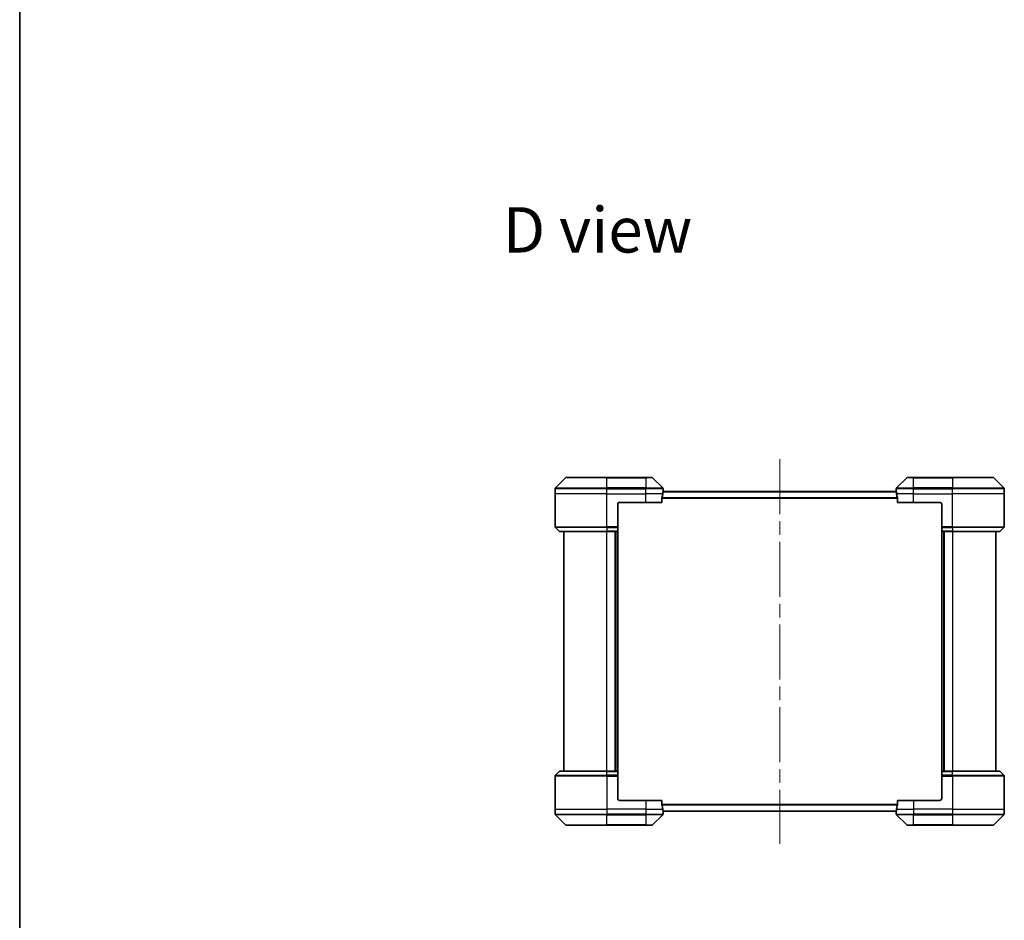
# Model space of a CAD drawing. Units: millimetres. Extents: x 65 to 10682, y 36 to 1722.
# Drawn here: x 1835 to 2291, y 802 to 1219 of the extents above; entities that cross this region are included whole.
import ezdxf

# ---------------------------------------------------------------- set-up
doc = ezdxf.new("R2010")
doc.units = ezdxf.units.MM
doc.header["$LTSCALE"] = 4.5
doc.linetypes.add('CHAIN', pattern=[0.3543, 0.2362, -0.0295, 0.0591, -0.0295])
for name, color, linetype, lineweight in [('Border (ISO)', 7, 'Continuous', 35), ('Centerline (ISO)', 131, 'Continuous', 18), ('Symbol (ISO)', 7, 'Continuous', 18), ('Visible (ISO)', 7, 'Continuous', 35), ('Visible Narrow (ISO)', 7, 'Continuous', 25)]:
    doc.layers.add(name, color=color, linetype=linetype, lineweight=lineweight)
doc.styles.add('Note Text (TK)', font='MS PGothic.ttf')

# ---------------------------------------------------------------- blocks, each defined once
blk = doc.blocks.new('Borders tk図枠')
at = {"layer": 'Border (ISO)'}
blk.add_line((14.5, 289), (14.5, 8), dxfattribs=at)

msp = doc.modelspace()

# ---------------------------------------------------------------- linework, layer by layer
at = {"layer": 'Centerline (ISO)', "linetype": 'CHAIN', "ltscale": 23.990969}
msp.add_line((2186.6054, 1015.5095), (2186.6054, 837.5095), dxfattribs=at)
at = {"layer": 'Visible (ISO)'}
for p, q in [((2087.459, 1006.8631), (2082.7519, 1002.156)), ((2087.8125, 1007.0095), (2106.6054, 1007.0095)), ((2124.6054, 1007.0095), (2106.6054, 1007.0095)), ((2124.6054, 1007.0095), (2127.3983, 1007.0095)), ((2132.459, 1002.156), (2127.7519, 1006.8631)), ((2245.459, 1006.8631), (2240.7519, 1002.156)), ((2245.8125, 1007.0095), (2248.6054, 1007.0095)), ((2266.6054, 1007.0095), (2248.6054, 1007.0095)), ((2266.6054, 1007.0095), (2285.3983, 1007.0095)), ((2290.459, 1002.156), (2285.7519, 1006.8631)), ((2082.6054, 999.5095), (2082.6054, 1001.8024)), ((2082.6054, 984.2166), (2082.6054, 999.5095)), ((2240.6135, 1000.5095), (2132.5973, 1000.5095)), ((2132.6054, 1000.5095), (2132.6054, 1001.8024)), ((2240.6054, 1000.5095), (2240.6054, 1001.8024)), ((2290.6054, 999.5095), (2290.6054, 1001.8024)), ((2290.6054, 984.2166), (2290.6054, 999.5095)), ((2111.6054, 994.5095), (2111.6054, 984.2166)), ((2112.6054, 995.5095), (2124.6054, 995.5095)), ((2132.0216, 995.5095), (2124.6054, 995.5095)), ((2132.0216, 995.5095), (2132.0216, 997.4009)), ((2241.1892, 997.4009), (2241.1892, 995.5095)), ((2248.6054, 995.5095), (2241.1892, 995.5095)), ((2248.6054, 995.5095), (2260.6054, 995.5095)), ((2261.6054, 994.5095), (2261.6054, 984.2166)), ((2082.7519, 983.8631), (2084.459, 982.156)), ((2106.6054, 982.0095), (2084.8125, 982.0095)), ((2086.6054, 982.0095), (2086.6054, 871.0095)), ((2106.6054, 982.0095), (2111.6054, 982.0095)), ((2110.6054, 871.0095), (2110.6054, 982.0095)), ((2111.6054, 984.2166), (2111.6054, 983.8631)), ((2111.6054, 982.156), (2111.6054, 983.8631)), ((2111.6054, 982.156), (2111.6054, 982.0095)), ((2111.6054, 871.0095), (2111.6054, 982.0095)), ((2261.6054, 983.8631), (2261.6054, 984.2166)), ((2261.6054, 983.8631), (2261.6054, 982.156)), ((2261.6054, 982.0095), (2261.6054, 982.156)), ((2261.6054, 982.0095), (2266.6054, 982.0095)), ((2261.6054, 982.0095), (2261.6054, 871.0095)), ((2262.6054, 982.0095), (2262.6054, 871.0095)), ((2288.3983, 982.0095), (2266.6054, 982.0095)), ((2286.6054, 871.0095), (2286.6054, 982.0095)), ((2290.459, 983.8631), (2288.7519, 982.156)), ((2082.7519, 869.156), (2084.459, 870.8631)), ((2084.8125, 871.0095), (2106.6054, 871.0095)), ((2111.6054, 871.0095), (2106.6054, 871.0095)), ((2111.6054, 871.0095), (2111.6054, 870.8631)), ((2111.6054, 869.156), (2111.6054, 870.8631)), ((2261.6054, 870.8631), (2261.6054, 871.0095)), ((2266.6054, 871.0095), (2261.6054, 871.0095)), ((2261.6054, 870.8631), (2261.6054, 869.156)), ((2266.6054, 871.0095), (2288.3983, 871.0095)), ((2290.459, 869.156), (2288.7519, 870.8631)), ((2082.6054, 868.8024), (2082.6054, 853.5095)), ((2111.6054, 869.156), (2111.6054, 868.8024)), ((2111.6054, 858.5095), (2111.6054, 868.8024)), ((2261.6054, 868.8024), (2261.6054, 869.156)), ((2261.6054, 858.5095), (2261.6054, 868.8024)), ((2290.6054, 868.8024), (2290.6054, 853.5095)), ((2124.6054, 857.5095), (2112.6054, 857.5095)), ((2124.6054, 857.5095), (2132.0216, 857.5095)), ((2132.0216, 855.6181), (2132.0216, 857.5095)), ((2241.1892, 857.5095), (2241.1892, 855.6181)), ((2241.1892, 857.5095), (2248.6054, 857.5095)), ((2260.6054, 857.5095), (2248.6054, 857.5095)), ((2082.6054, 853.5095), (2082.6054, 851.2166)), ((2132.5973, 852.5095), (2240.6135, 852.5095)), ((2132.6054, 852.5095), (2132.6054, 851.2166)), ((2240.6054, 852.5095), (2240.6054, 851.2166)), ((2290.6054, 853.5095), (2290.6054, 851.2166)), ((2082.7519, 850.8631), (2087.459, 846.156)), ((2127.7519, 846.156), (2132.459, 850.8631)), ((2240.7519, 850.8631), (2245.459, 846.156)), ((2285.7519, 846.156), (2290.459, 850.8631)), ((2106.6054, 846.0095), (2087.8125, 846.0095)), ((2106.6054, 846.0095), (2124.6054, 846.0095)), ((2127.3983, 846.0095), (2124.6054, 846.0095)), ((2248.6054, 846.0095), (2245.8125, 846.0095)), ((2248.6054, 846.0095), (2266.6054, 846.0095)), ((2285.3983, 846.0095), (2266.6054, 846.0095))]:
    msp.add_line(p, q, dxfattribs=at)
for centre, radius, start, end in [((2087.8125, 1006.5095), 0.5, 90, 135), ((2127.3983, 1006.5095), 0.5, 45, 90), ((2245.8125, 1006.5095), 0.5, 90, 135), ((2285.3983, 1006.5095), 0.5, 45, 90), ((2083.1054, 1001.8024), 0.5, 135, 180), ((2132.1054, 1001.8024), 0.5, 0, 45), ((2241.1054, 1001.8024), 0.5, 135, 180), ((2290.1054, 1001.8024), 0.5, 0, 45), ((2112.6054, 994.5095), 1, 90, 180), ((2260.6054, 994.5095), 1, 0, 90), ((2083.1054, 984.2166), 0.5, 180, 225), ((2084.8125, 982.5095), 0.5, 225, 270), ((2288.3983, 982.5095), 0.5, 270, 315), ((2290.1054, 984.2166), 0.5, 315, 0), ((2084.8125, 870.5095), 0.5, 90, 135), ((2288.3983, 870.5095), 0.5, 45, 90), ((2083.1054, 868.8024), 0.5, 135, 180), ((2290.1054, 868.8024), 0.5, 0, 45), ((2112.6054, 858.5095), 1, 180, 270), ((2260.6054, 858.5095), 1, 270, 0), ((2083.1054, 851.2166), 0.5, 180, 225), ((2132.1054, 851.2166), 0.5, 315, 0), ((2241.1054, 851.2166), 0.5, 180, 225), ((2290.1054, 851.2166), 0.5, 315, 0), ((2087.8125, 846.5095), 0.5, 225, 270), ((2127.3983, 846.5095), 0.5, 270, 315), ((2245.8125, 846.5095), 0.5, 225, 270), ((2285.3983, 846.5095), 0.5, 270, 315)]:
    msp.add_arc(centre, radius, start, end, dxfattribs=at)
for centre, major_axis, start_param, end_param in [((2124.6054, 1001.1095), (0, -9.6), 1.19575789, 1.40334825), ((2124.6054, 1001.1095), (0, -9.6), 1.40334825, 1.49698509), ((2248.6054, 1001.1095), (0, -9.6), 4.78620022, 4.87983706), ((2248.6054, 1001.1095), (0, -9.6), 4.87983706, 5.08742742), ((2124.6054, 851.9095), (0, 9.6), 4.87983706, 5.08742742), ((2124.6054, 851.9095), (0, 9.6), 4.78620022, 4.87983706), ((2248.6054, 851.9095), (0, 9.6), 1.40334825, 1.49698509), ((2248.6054, 851.9095), (0, 9.6), 1.19575789, 1.40334825)]:
    msp.add_ellipse(centre, major_axis=major_axis, ratio=0.83333333, start_param=start_param, end_param=end_param, dxfattribs=at)
for points, knots in [([(2132.5973, 1000.5095), (2132.5956, 1000.5095), (2132.5935, 1000.502), (2132.5892, 1000.4713), (2132.5869, 1000.4482), (2132.5845, 1000.4153), (2132.5841, 1000.4086), (2132.5836, 1000.4016)], [0.1356732242, 0.1356732242, 0.1356732242, 0.1356732242, 0.1469944231, 0.1469944231, 0.158315622, 0.158315622, 0.1609890322, 0.1609890322, 0.1609890322, 0.1609890322]), ([(2240.6272, 1000.4016), (2240.6268, 1000.4086), (2240.6263, 1000.4153), (2240.624, 1000.4482), (2240.6217, 1000.4713), (2240.6173, 1000.502), (2240.6152, 1000.5095), (2240.6135, 1000.5095)], [0.1103900742, 0.1103900742, 0.1103900742, 0.1103900742, 0.1130634845, 0.1130634845, 0.1243846834, 0.1243846834, 0.1357058823, 0.1357058823, 0.1357058823, 0.1357058823]), ([(2132.0494, 997.593), (2132.042, 997.5702), (2132.0354, 997.5436), (2132.0247, 997.4784), (2132.0216, 997.4385), (2132.0216, 997.4009)], [-0.0201836507, -0.0201836507, -0.0201836507, -0.0201836507, -0.0112759257, -0.0112759257, 0, 0, 0, 0]), ([(2241.1892, 997.4009), (2241.1892, 997.4392), (2241.1861, 997.4797), (2241.1752, 997.5447), (2241.1687, 997.5706), (2241.1615, 997.593)], [0.093260715, 0.093260715, 0.093260715, 0.093260715, 0.1047444472, 0.1047444472, 0.1134564756, 0.1134564756, 0.1134564756, 0.1134564756]), ([(2132.0216, 855.6181), (2132.0216, 855.5799), (2132.0248, 855.5393), (2132.0357, 855.4744), (2132.0421, 855.4484), (2132.0494, 855.4261)], [0.093260715, 0.093260715, 0.093260715, 0.093260715, 0.1047444472, 0.1047444472, 0.1134564756, 0.1134564756, 0.1134564756, 0.1134564756]), ([(2132.5836, 852.6175), (2132.5841, 852.6105), (2132.5845, 852.6038), (2132.5869, 852.5708), (2132.5892, 852.5477), (2132.5935, 852.5171), (2132.5956, 852.5095), (2132.5973, 852.5095)], [0.1103900742, 0.1103900742, 0.1103900742, 0.1103900742, 0.1130634845, 0.1130634845, 0.1243846834, 0.1243846834, 0.1357058823, 0.1357058823, 0.1357058823, 0.1357058823]), ([(2240.6135, 852.5095), (2240.6152, 852.5095), (2240.6173, 852.5171), (2240.6217, 852.5477), (2240.624, 852.5708), (2240.6263, 852.6038), (2240.6268, 852.6105), (2240.6272, 852.6175)], [0.1356732242, 0.1356732242, 0.1356732242, 0.1356732242, 0.1469944231, 0.1469944231, 0.158315622, 0.158315622, 0.1609890322, 0.1609890322, 0.1609890322, 0.1609890322]), ([(2241.1615, 855.4261), (2241.1689, 855.4488), (2241.1754, 855.4755), (2241.1862, 855.5407), (2241.1892, 855.5805), (2241.1892, 855.6181)], [-0.0201836507, -0.0201836507, -0.0201836507, -0.0201836507, -0.0112759257, -0.0112759257, 0, 0, 0, 0])]:
    msp.add_open_spline(points, degree=3, knots=knots, dxfattribs=at)
at = {"layer": 'Visible Narrow (ISO)'}
for p, q in [((2106.6054, 1006.8631), (2087.459, 1006.8631)), ((2106.6054, 1007.0095), (2106.6054, 1006.8631)), ((2106.6054, 1006.8631), (2124.6054, 1006.8631)), ((2106.6054, 1002.156), (2106.6054, 1006.8631)), ((2124.6054, 1006.8631), (2124.6054, 1007.0095)), ((2127.7519, 1006.8631), (2124.6054, 1006.8631)), ((2124.6054, 1006.8631), (2124.6054, 1002.156)), ((2248.6054, 1006.8631), (2245.459, 1006.8631)), ((2248.6054, 1006.8631), (2248.6054, 1007.0095)), ((2248.6054, 1006.8631), (2266.6054, 1006.8631)), ((2248.6054, 1002.156), (2248.6054, 1006.8631)), ((2266.6054, 1006.8631), (2266.6054, 1007.0095)), ((2285.7519, 1006.8631), (2266.6054, 1006.8631)), ((2266.6054, 1006.8631), (2266.6054, 1002.156)), ((2106.6054, 1001.8024), (2082.6054, 1001.8024)), ((2106.6054, 999.5095), (2082.6054, 999.5095)), ((2082.7519, 1002.156), (2106.6054, 1002.156)), ((2106.6054, 1002.156), (2106.6054, 1001.8024)), ((2124.6054, 1002.156), (2106.6054, 1002.156)), ((2106.6054, 999.5095), (2106.6054, 1001.8024)), ((2106.6054, 1001.8024), (2124.6054, 1001.8024)), ((2106.6054, 999.5095), (2124.6054, 999.5095)), ((2106.6054, 984.2166), (2106.6054, 999.5095)), ((2124.6054, 1002.156), (2124.6054, 1001.8024)), ((2124.6054, 1002.156), (2132.459, 1002.156)), ((2124.6054, 999.5095), (2124.6054, 1001.8024)), ((2132.6054, 1001.8024), (2124.6054, 1001.8024)), ((2132.4935, 999.5095), (2124.6054, 999.5095)), ((2124.6054, 995.5095), (2124.6054, 999.5095)), ((2132.5836, 1000.4016), (2240.6272, 1000.4016)), ((2248.6054, 1001.8024), (2240.6054, 1001.8024)), ((2248.6054, 999.5095), (2240.7173, 999.5095)), ((2240.7519, 1002.156), (2248.6054, 1002.156)), ((2266.6054, 1002.156), (2248.6054, 1002.156)), ((2248.6054, 1002.156), (2248.6054, 1001.8024)), ((2248.6054, 999.5095), (2248.6054, 1001.8024)), ((2248.6054, 1001.8024), (2266.6054, 1001.8024)), ((2248.6054, 999.5095), (2266.6054, 999.5095)), ((2248.6054, 995.5095), (2248.6054, 999.5095)), ((2266.6054, 1002.156), (2266.6054, 1001.8024)), ((2266.6054, 1002.156), (2290.459, 1002.156)), ((2266.6054, 999.5095), (2266.6054, 1001.8024)), ((2290.6054, 1001.8024), (2266.6054, 1001.8024)), ((2290.6054, 999.5095), (2266.6054, 999.5095)), ((2266.6054, 984.2166), (2266.6054, 999.5095)), ((2132.0216, 997.4009), (2241.1892, 997.4009)), ((2241.1615, 997.593), (2132.0494, 997.593)), ((2082.6054, 984.2166), (2106.6054, 984.2166)), ((2106.6054, 983.8631), (2082.7519, 983.8631)), ((2084.459, 982.156), (2106.6054, 982.156)), ((2111.6054, 984.2166), (2106.6054, 984.2166)), ((2106.6054, 983.8631), (2106.6054, 984.2166)), ((2106.6054, 983.8631), (2111.6054, 983.8631)), ((2106.6054, 983.8631), (2106.6054, 982.156)), ((2111.6054, 982.156), (2106.6054, 982.156)), ((2106.6054, 982.156), (2106.6054, 982.0095)), ((2106.6054, 871.0095), (2106.6054, 982.0095)), ((2110.3054, 982.0095), (2110.3054, 871.0095)), ((2111.3054, 982.0095), (2111.3054, 871.0095)), ((2266.6054, 984.2166), (2261.6054, 984.2166)), ((2261.6054, 983.8631), (2266.6054, 983.8631)), ((2266.6054, 982.156), (2261.6054, 982.156)), ((2261.9054, 871.0095), (2261.9054, 982.0095)), ((2262.9054, 871.0095), (2262.9054, 982.0095)), ((2266.6054, 984.2166), (2290.6054, 984.2166)), ((2266.6054, 983.8631), (2266.6054, 984.2166)), ((2290.459, 983.8631), (2266.6054, 983.8631)), ((2266.6054, 983.8631), (2266.6054, 982.156)), ((2266.6054, 982.156), (2266.6054, 982.0095)), ((2266.6054, 982.156), (2288.7519, 982.156)), ((2266.6054, 982.0095), (2266.6054, 871.0095)), ((2106.6054, 870.8631), (2084.459, 870.8631)), ((2106.6054, 870.8631), (2106.6054, 871.0095)), ((2106.6054, 870.8631), (2111.6054, 870.8631)), ((2106.6054, 869.156), (2106.6054, 870.8631)), ((2261.6054, 870.8631), (2266.6054, 870.8631)), ((2266.6054, 870.8631), (2266.6054, 871.0095)), ((2288.7519, 870.8631), (2266.6054, 870.8631)), ((2266.6054, 869.156), (2266.6054, 870.8631)), ((2106.6054, 868.8024), (2082.6054, 868.8024)), ((2082.7519, 869.156), (2106.6054, 869.156)), ((2106.6054, 869.156), (2106.6054, 868.8024)), ((2111.6054, 869.156), (2106.6054, 869.156)), ((2106.6054, 868.8024), (2106.6054, 853.5095)), ((2106.6054, 868.8024), (2111.6054, 868.8024)), ((2266.6054, 869.156), (2261.6054, 869.156)), ((2261.6054, 868.8024), (2266.6054, 868.8024)), ((2266.6054, 869.156), (2266.6054, 868.8024)), ((2266.6054, 869.156), (2290.459, 869.156)), ((2266.6054, 868.8024), (2266.6054, 853.5095)), ((2290.6054, 868.8024), (2266.6054, 868.8024)), ((2124.6054, 857.5095), (2124.6054, 853.5095)), ((2248.6054, 857.5095), (2248.6054, 853.5095)), ((2082.6054, 853.5095), (2106.6054, 853.5095)), ((2124.6054, 853.5095), (2106.6054, 853.5095)), ((2106.6054, 853.5095), (2106.6054, 851.2166)), ((2124.6054, 853.5095), (2132.4935, 853.5095)), ((2124.6054, 853.5095), (2124.6054, 851.2166)), ((2241.1892, 855.6181), (2132.0216, 855.6181)), ((2132.0494, 855.4261), (2241.1615, 855.4261)), ((2240.6272, 852.6175), (2132.5836, 852.6175)), ((2240.7173, 853.5095), (2248.6054, 853.5095)), ((2266.6054, 853.5095), (2248.6054, 853.5095)), ((2248.6054, 853.5095), (2248.6054, 851.2166)), ((2266.6054, 853.5095), (2290.6054, 853.5095)), ((2266.6054, 853.5095), (2266.6054, 851.2166)), ((2082.6054, 851.2166), (2106.6054, 851.2166)), ((2106.6054, 850.8631), (2082.7519, 850.8631)), ((2124.6054, 851.2166), (2106.6054, 851.2166)), ((2106.6054, 850.8631), (2106.6054, 851.2166)), ((2106.6054, 850.8631), (2124.6054, 850.8631)), ((2106.6054, 846.156), (2106.6054, 850.8631)), ((2124.6054, 851.2166), (2132.6054, 851.2166)), ((2124.6054, 850.8631), (2124.6054, 851.2166)), ((2132.459, 850.8631), (2124.6054, 850.8631)), ((2124.6054, 850.8631), (2124.6054, 846.156)), ((2240.6054, 851.2166), (2248.6054, 851.2166)), ((2248.6054, 850.8631), (2240.7519, 850.8631)), ((2266.6054, 851.2166), (2248.6054, 851.2166)), ((2248.6054, 850.8631), (2248.6054, 851.2166)), ((2248.6054, 850.8631), (2266.6054, 850.8631)), ((2248.6054, 846.156), (2248.6054, 850.8631)), ((2266.6054, 851.2166), (2290.6054, 851.2166)), ((2266.6054, 850.8631), (2266.6054, 851.2166)), ((2290.459, 850.8631), (2266.6054, 850.8631)), ((2266.6054, 850.8631), (2266.6054, 846.156)), ((2087.459, 846.156), (2106.6054, 846.156)), ((2124.6054, 846.156), (2106.6054, 846.156)), ((2106.6054, 846.156), (2106.6054, 846.0095)), ((2124.6054, 846.156), (2127.7519, 846.156)), ((2124.6054, 846.156), (2124.6054, 846.0095)), ((2245.459, 846.156), (2248.6054, 846.156)), ((2248.6054, 846.156), (2248.6054, 846.0095)), ((2266.6054, 846.156), (2248.6054, 846.156)), ((2266.6054, 846.0095), (2266.6054, 846.156)), ((2266.6054, 846.156), (2285.7519, 846.156))]:
    msp.add_line(p, q, dxfattribs=at)

# ---------------------------------------------------------------- block references
at = {"xscale": 6, "yscale": 6, "zscale": 6}
msp.add_blockref('Borders tk図枠', (1747.75, -12), dxfattribs=at)

# ---------------------------------------------------------------- texts
at = {"layer": 'Symbol (ISO)', "color": 7, "insert": (2058.3273, 1121.6304), "char_height": 21, "attachment_point": 4, "line_spacing_factor": 1.5, "style": 'Note Text (TK)'}
msp.add_mtext('\\fMS PGothic|b0|i0;{\\H21.0000;D view}', dxfattribs=at)

doc.saveas('drawing.dxf')
